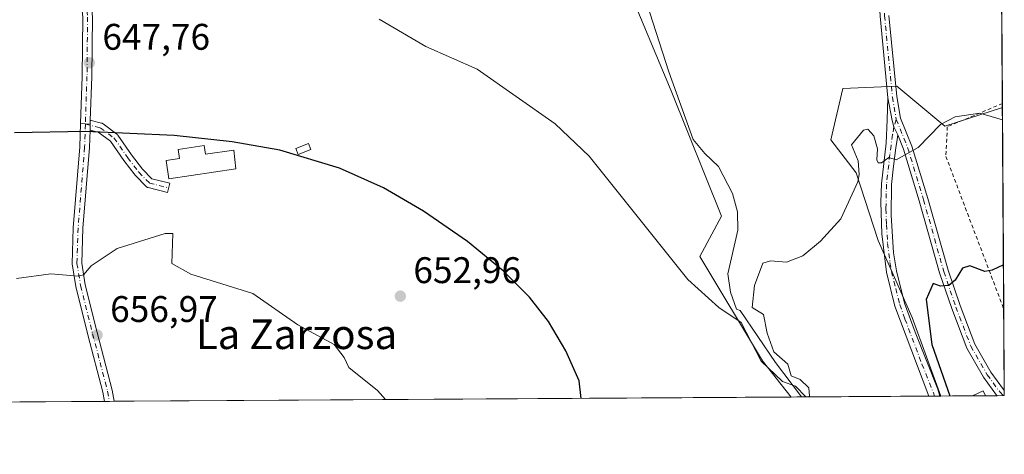
# Model space of a CAD drawing. Units: metres. Extents: x 543044 to 546129, y 4719313 to 4721646.
# Drawn here: x 545858 to 546125, y 4719317 to 4719435 of the extents above; entities that cross this region are included whole.
import ezdxf
from ezdxf.enums import TextEntityAlignment as Align

# ---------------------------------------------------------------- set-up
doc = ezdxf.new("R2010")
doc.units = ezdxf.units.M
doc.header["$MEASUREMENT"] = 0
doc.linetypes.add('DGN Style 2', pattern=[1.6480167562047852, 0.988810053722871, -0.6592067024819142])
doc.linetypes.add('DGN Style 4', pattern=[2.6384748266838614, 1.318413404963828, -0.6592067024819142, 0.001648016756204785, -0.6592067024819142])
for name, color, linetype, lineweight in [('Alambrada', 7, 'DGN Style 2', 0), ('Camino Cxs', 7, 'Continuous', 0), ('Camino eje', 30, 'DGN Style 4', 13), ('Comarca CxS', 21, 'Continuous', 0), ('Comunidad Autónoma CxS', 142, 'Continuous', 0), ('Corriente natural lineal', 142, 'Continuous', 13), ('Cultivos herbáceos CxS', 92, 'Continuous', 0), ('Curva de nivel maestra', 30, 'Continuous', 30), ('Curva de nivel normal', 30, 'Continuous', 0), ('Edificación Cxs', 1, 'Continuous', 13), ('Edificación ligera Cxs', 1, 'Continuous', 0), ('Municipio CxS', 4, 'Continuous', 0), ('Pista no pavimentada Cxs', 111, 'Continuous', 0), ('Pista no pavimentada eje', 91, 'DGN Style 4', 0), ('Provincia CxS', 1, 'Continuous', 0), ('Punto de cota en terreno', 7, 'Continuous', 0), ('Roquedo CxS', 135, 'Continuous', 0), ('Rótulo de punto de cota en terreno', 7, 'Continuous', 0), ('Texto cartográfico', 7, 'Continuous', 0)]:
    doc.layers.add(name, color=color, linetype=linetype, lineweight=lineweight)
doc.styles.add('Style-Arial', font='txt')

# ---------------------------------------------------------------- blocks, each defined once
blk = doc.blocks.new('*U7')
at = {"layer": 'Cultivos herbáceos CxS', "color": 92, "linetype": 'Continuous', "lineweight": 0}
blk.add_polyline3d([(545839.1404999997, 4719638.339500001, 628.6055999999953), (545859.9848999997, 4719637.8049, 628.3512999999948), (545910.7147000004, 4719633.106699999, 627.521900000007), (545919.0362999998, 4719632.3069, 627.1497999999992), (545922.6801000005, 4719633.309699999, 626.9177000000054), (545915.6681000004, 4719588.675899999, 630.1282999999967), (545917.0642999997, 4719571.917300001, 631.5384000000049), (545917.5806999998, 4719565.721899999, 631.7798999999941), (545933.5229000002, 4719538.942299999, 633.1334000000061), (545940.2210999997, 4719532.403700001, 633.2275999999983), (545948.9867000004, 4719523.847100001, 633.624800000005), (545960.3026999999, 4719512.801100001, 634.7085999999981), (545961.7099000001, 4719511.7741, 634.8111999999965), (545983.8919000002, 4719495.5855, 636.9658000000054), (545988.1212999999, 4719486.051700001, 636.7694000000047), (545999.5181, 4719468.6237, 637.8880999999965), (546009.5756999999, 4719461.986099999, 638.4609999999957), (546022.3450999996, 4719445.365300001, 640.0239000000003), (546034.8043000001, 4719415.526699999, 641.8215000000055), (546048.3664999995, 4719381.598300001, 643.7945000000036), (546042.5484999996, 4719370.656500001, 644.2440999999963), (546059.4634999996, 4719342.464299999, 646.0041999999958), (546067.2362000002, 4719332.6633, 646.3347999999969), (545785.5899, 4719330.874600001, 655.502800000002)], dxfattribs=at)
blk.add_polyline3d([(546095.8426999999, 4719416.8015, 643.3399999999965), (546108.8608999997, 4719405.960300001, 644.8372999999992), (546124.4517000001, 4719410.990300001, 644.6201000000001), (546124.9699999997, 4719333.029999999, 653.3190999999933), (546107.7412999999, 4719332.920600001, 649.4015999999974), (546100.0087000001, 4719354.141899999, 648.4167000000016), (546090.8240999999, 4719374.990300001, 646.3264000000054), (546084.8509000001, 4719393.338300001, 644.8107000000019), (546077.9952999996, 4719402.2827, 643.4231), (546081.2178999997, 4719416.129699999, 642.5890999999974)], close=True, dxfattribs=at)
blk = doc.blocks.new('5PATER')
at = {"layer": 'Roquedo CxS', "linetype": 'Continuous', "lineweight": 0}
h = blk.add_hatch(color=51, dxfattribs=at)
edge = h.paths.add_edge_path()
edge.add_ellipse((0, 0), major_axis=(-0.1095731443231308, -0.1110710700762829), ratio=0.9994222409660322, start_angle=0, end_angle=360)

msp = doc.modelspace()

# ---------------------------------------------------------------- linework, layer by layer
at = {"layer": 'Alambrada', "color": 7, "linetype": 'DGN Style 2', "lineweight": 0}
msp.add_polyline3d([(546124.4444000004, 4719412.084899999, 644.6276000000071), (546109.5401, 4719405.780099999, 645.2209000000003), (546109.1501000002, 4719397.780099999, 645.9982000000019), (546124.8139000004, 4719356.505700001, 652.5816999999952)], dxfattribs=at)
at = {"layer": 'Camino Cxs', "color": 7, "linetype": 'Continuous', "lineweight": 0, "extrusion": (-0.001518599888992827, 0.08190574996219184, 0.9966389225680021), "elevation": 386359.3504162121, "flags": 128}
msp.add_lwpolyline([(-633486.4089683751, -4692601.103654861), (-633487.3819998446, -4692594.860965881), (-633487.8598727213, -4692593.160907698), (-633488.8590676517, -4692590.975459618)], dxfattribs=at)
at = {"layer": 'Camino Cxs', "color": 7, "linetype": 'Continuous', "lineweight": 0, "extrusion": (-0.9582652960778433, 0.06111213792199633, 0.2792721413450441), "elevation": -234500.917665142, "flags": 128}
msp.add_lwpolyline([(-4744580.638865729, 68880.06598688023), (-4744580.296933336, 68880.10316617011), (-4744578.971014494, 68880.24771758272)], dxfattribs=at)
at = {"layer": 'Camino Cxs', "color": 7, "linetype": 'Continuous', "lineweight": 0, "extrusion": (0.003462154410738241, 0.1038972940731475, 0.9945820055536467), "elevation": 492869.8505423063, "flags": 128}
msp.add_lwpolyline([(-388397.7935876488, -4709247.932418361), (-388397.7935876488, -4709246.972387233)], dxfattribs=at)
at = {"layer": 'Camino Cxs', "color": 7, "linetype": 'Continuous', "lineweight": 0, "extrusion": (-0.1864150603962713, -0.001198300965671085, 0.9824703503578366), "elevation": -106819.5207746692, "flags": 128}
msp.add_lwpolyline([(-4715725.039067443, 566448.560902594), (-4715725.039067443, 566445.5681804788)], dxfattribs=at)
at = {"layer": 'Camino Cxs', "color": 7, "linetype": 'Continuous', "lineweight": 0}
for points in [[(546096.1146999998, 4719403.602499999, 644.5268000000069), (546095.9521000005, 4719402.352700001, 644.6300999999949), (546095.6300999997, 4719400.100099999, 644.8286999999982), (546094.9600999998, 4719395.140100001, 645.2465999999986), (546094.4600999998, 4719390.170100001, 645.6563000000025), (546094.3000999996, 4719381.840100001, 646.3488999999972), (546094.9901000002, 4719371.700099999, 647.1880999999995), (546095.7901, 4719366.780099999, 647.5023999999976), (546097.9801000003, 4719358.0801, 648.1558999999979), (546100.7901, 4719350.220100001, 648.974000000002), (546106.9600999998, 4719334.7501, 649.8543999999965), (546107.5003000004, 4719332.919299999, 649.7122999999992), (546104.5601000004, 4719332.9001, 649.1543999999994), (546095.3501000004, 4719357.280099999, 647.869200000001), (546093.0500999996, 4719366.470100001, 647.3508000000002), (546091.7701000003, 4719376.790100001, 646.4660000000003), (546091.5201000003, 4719385.350099999, 645.8401000000014), (546091.7200999996, 4719390.340100001, 645.5160999999935), (546093.0100999996, 4719401.370100001, 644.6992000000029), (546093.2799000005, 4719407.670700001, 644.1873999999953), (546093.4779000003, 4719413.649499999, 643.6971000000049), (546094.5661000004, 4719407.446900001, 644.2084999999934), (546095.0752999998, 4719405.761700001, 644.3476999999984)], [(545877.4160000002, 4719404.857100001, 650.0665000000008), (545877.4600999998, 4719406.1829, 649.9277000000002), (545877.4715999998, 4719406.524800001, 649.8920000000071), (545877.5033, 4719407.4791, 649.7921999999963), (545877.6858999999, 4719407.463099999, 649.7945999999939), (545877.7609000001, 4719407.447699999, 649.7964999999967), (545880.4971000003, 4719406.796900001, 649.8723000000027), (545880.6646999996, 4719406.744700001, 649.8779000000068), (545880.8236999996, 4719406.670499999, 649.8856999999989), (545880.9715, 4719406.5757, 649.895399999994), (545884.6836999999, 4719403.8179, 650.1465000000027), (545884.8426999999, 4719403.678300001, 650.1600999999937), (545884.9769000001, 4719403.514900001, 650.1766000000061), (545888.6705, 4719398.185500001, 650.6420999999973), (545891.6259000005, 4719394.348900001, 650.9421000000002), (545894.1793000001, 4719391.7481, 651.3016000000061), (545899.0756999999, 4719390.511499999, 651.7658999999985), (545898.4391000001, 4719387.990700001, 651.4257999999973), (545893.1891000001, 4719389.316500001, 651.4091000000044), (545893.0201000003, 4719389.3717, 651.4023000000016), (545892.8602999998, 4719389.449300001, 651.3929999999964), (545892.7125000004, 4719389.5483, 651.3810999999987), (545892.5795, 4719389.666099999, 651.3665999999939), (545889.7159000002, 4719392.582900001, 651.1349999999948), (545889.6476999996, 4719392.658100001, 651.1300000000047), (545889.6136999996, 4719392.7005, 651.1270999999979), (545886.5909000002, 4719396.6249, 650.8231999999989), (545886.5522999996, 4719396.6777, 650.8190000000031), (545882.9617, 4719401.858300001, 650.3582000000024), (545879.6355, 4719404.329299999, 650.1211000000039)]]:
    msp.add_polyline3d(points, close=True, dxfattribs=at)
for points in [[(546104.5601000004, 4719332.9003, 649.1543999999994), (546095.3501000004, 4719357.280099999, 647.869200000001), (546093.0500999996, 4719366.470100001, 647.3508000000002), (546091.7701000003, 4719376.790100001, 646.4660000000003), (546091.5201000003, 4719385.350099999, 645.8401000000014), (546091.7200999996, 4719390.340100001, 645.5160999999935), (546093.0100999996, 4719401.370100001, 644.6992000000029), (546093.2799000005, 4719407.670700001, 644.1873999999953), (546093.4779000003, 4719413.649499999, 643.6971000000049)], [(545877.5033, 4719407.4791, 649.7921999999963), (545877.6858999999, 4719407.463099999, 649.7945999999939), (545877.7609000001, 4719407.447699999, 649.7964999999967), (545880.4971000003, 4719406.796900001, 649.8723000000027), (545880.6646999996, 4719406.744700001, 649.8779000000068), (545880.8236999996, 4719406.670499999, 649.8856999999989), (545880.9715, 4719406.5757, 649.895399999994), (545884.6836999999, 4719403.8179, 650.1465000000027), (545884.8426999999, 4719403.678300001, 650.1600999999937), (545884.9769000001, 4719403.514900001, 650.1766000000061), (545888.6705, 4719398.185500001, 650.6420999999973), (545891.6259000005, 4719394.348900001, 650.9421000000002), (545894.1793000001, 4719391.7481, 651.3016000000061), (545899.0756999999, 4719390.511499999, 651.7658999999985), (545898.4391000001, 4719387.990700001, 651.4257999999973), (545893.1891000001, 4719389.316500001, 651.4091000000044), (545893.0201000003, 4719389.3717, 651.4023000000016), (545892.8602999998, 4719389.449300001, 651.3929999999964), (545892.7125000004, 4719389.5483, 651.3810999999987), (545892.5795, 4719389.666099999, 651.3665999999939), (545889.7159000002, 4719392.582900001, 651.1349999999948), (545889.6476999996, 4719392.658100001, 651.1300000000047), (545889.6136999996, 4719392.7005, 651.1270999999979), (545886.5909000002, 4719396.6249, 650.8231999999989), (545886.5522999996, 4719396.6777, 650.8190000000031), (545882.9617, 4719401.858300001, 650.3582000000024), (545879.6355, 4719404.329299999, 650.1211000000039), (545877.4160000002, 4719404.857100001, 650.0665000000008)], [(546096.1146999998, 4719403.602499999, 644.5268000000069), (546095.9521000005, 4719402.352700001, 644.6300999999949), (546095.6300999997, 4719400.100099999, 644.8286999999982), (546094.9600999998, 4719395.140100001, 645.2465999999986), (546094.4600999998, 4719390.170100001, 645.6563000000025), (546094.3000999996, 4719381.840100001, 646.3488999999972), (546094.9901000002, 4719371.700099999, 647.1880999999995), (546095.7901, 4719366.780099999, 647.5023999999976), (546097.9801000003, 4719358.0801, 648.1558999999979), (546100.7901, 4719350.220100001, 648.974000000002), (546106.9600999998, 4719334.7501, 649.8543999999965), (546107.5003000004, 4719332.919199999, 649.7122999999992)]]:
    msp.add_polyline3d(points, dxfattribs=at)
at = {"layer": 'Camino eje', "color": 30, "linetype": 'DGN Style 4', "lineweight": 13}
for points in [[(545876.1683999998, 4719406.49, 649.8337000000029), (545875.9600999998, 4719400.255100001, 650.5290999999997), (545874.2001, 4719378.415100001, 653.2758000000031), (545873.8750999998, 4719368.815099999, 654.665399999998), (545874.8651000002, 4719362.800100001, 655.4395999999979), (545878.1201, 4719349.780099999, 657.0130000000064), (545880.1451000003, 4719342.020099999, 657.8984999999957), (545882.1851000004, 4719334.220100001, 658.6506999999983), (545882.6749, 4719331.4912, 658.914499999999)], [(545876.1683999998, 4719406.49, 649.8337000000029), (545880.1962000001, 4719405.532000001, 649.9988000000012), (545883.9084000001, 4719402.774300001, 650.2590999999958), (545887.6206999999, 4719397.418099999, 650.7173000000039), (545890.6435000002, 4719393.4937, 651.0334000000003), (545893.5071999999, 4719390.576900001, 651.3233000000037), (545898.7573999995, 4719389.2511, 651.5800000000017)], [(546095.7263000002, 4719407.7783, 644.1861000000063), (546095.0752999998, 4719405.761700001, 644.3476999999984), (546094.7219000002, 4719403.6623, 644.5191000000051), (546094.3201000001, 4719400.735099999, 644.7605999999942), (546093.9851000002, 4719398.255100001, 644.9608000000007), (546093.3400999998, 4719392.7401, 645.3798999999999), (546093.0900999998, 4719390.255100001, 645.5598999999929), (546092.9901000002, 4719387.7601, 645.7433000000019), (546092.9101, 4719383.595100001, 646.0540000000037), (546093.0351, 4719379.315099999, 646.3984000000055), (546093.3800999997, 4719374.245100001, 646.8390999999974), (546094.0201000003, 4719369.085100001, 647.2583000000013), (546094.4200999998, 4719366.6251, 647.4257999999973), (546095.5701000001, 4719362.030099999, 647.6998000000021), (546096.6651, 4719357.6801, 647.9452000000019), (546098.0701000001, 4719353.7501, 648.3261999999959), (546102.6750999996, 4719341.5601, 648.9459999999963), (546105.7600999996, 4719333.825099999, 649.4746000000014), (546106.0302999998, 4719332.909700001, 649.4328999999998)]]:
    msp.add_polyline3d(points, dxfattribs=at)
at = {"layer": 'Comarca CxS', "color": 21, "linetype": 'Continuous', "lineweight": 0, "flags": 128}
msp.add_lwpolyline([(546112.2136000011, 4721251.661599999), (546119.5889486936, 4720142.370940393), (546120.6340000005, 4719985.182000001), (546121.6022000005, 4719839.562299999), (546121.6775000012, 4719828.239800001), (546124.9700003479, 4719333.029982767), (545240.9729003427, 4719327.415919747), (543625.9443614648, 4719317.159159778)], dxfattribs=at)
at = {"layer": 'Comunidad Autónoma CxS', "color": 142, "linetype": 'Continuous', "lineweight": 0, "flags": 128}
msp.add_lwpolyline([(546112.2136000011, 4721251.661599999), (546119.5889486936, 4720142.370940393), (546120.6340000005, 4719985.182000001), (546121.6022000005, 4719839.562299999), (546121.6775000012, 4719828.239800001), (546124.9700003479, 4719333.029982767), (545240.9729003427, 4719327.415919747), (543625.9443614648, 4719317.159159778)], dxfattribs=at)
at = {"layer": 'Corriente natural lineal', "color": 142, "linetype": 'Continuous', "lineweight": 13}
msp.add_polyline3d([(546070.0891000004, 4719332.681399999, 646.299199999994), (546062.9901000002, 4719341.970100001, 646.3218000000053), (546053.4301000005, 4719356.100099999, 645.1089000000065), (546052.4700999996, 4719356.420100001, 645.0767999999953), (546050.8701, 4719361.0601, 644.8806000000042), (546050.0800999999, 4719366.030099999, 644.6095999999961), (546052.8300999999, 4719377.780099999, 643.8856999999989), (546052.7301000003, 4719382.7601, 643.7611999999936), (546051.4200999998, 4719387.720100001, 643.3460999999952), (546047.5500999996, 4719395.0601, 642.8942999999999), (546043.9200999998, 4719398.590100001, 642.8111999999965), (546040.7200999996, 4719402.360099999, 642.6377999999969), (546034.1101000002, 4719420.6501, 641.351999999999), (546027.2701000003, 4719442.020099999, 640.0436999999947)], dxfattribs=at)
at = {"layer": 'Cultivos herbáceos CxS', "color": 92, "linetype": 'Continuous', "lineweight": 0, "extrusion": (-0.0002388718328094047, 0.03592855777128362, 0.9993543323950336), "elevation": 170075.3381307545, "flags": 128}
msp.add_lwpolyline([(-577488.7997075606, -4712747.418114655), (-577488.7997075607, -4712609.024301628)], dxfattribs=at)
at = {"layer": 'Cultivos herbáceos CxS', "color": 92, "linetype": 'Continuous', "lineweight": 0, "extrusion": (-0.0004970680084921473, 0.07452615838870238, 0.9972189351587831), "elevation": 352090.9373405892, "flags": 128}
msp.add_lwpolyline([(-577588.7166438749, -4702502.099585433), (-577588.716643875, -4702501.002008658)], dxfattribs=at)
at = {"layer": 'Cultivos herbáceos CxS', "color": 92, "linetype": 'Continuous', "lineweight": 0, "extrusion": (-0.0009006962776799772, 0.1354514943004338, 0.9907835694227044), "elevation": 639398.0575968286, "flags": 128}
msp.add_lwpolyline([(-577493.8106981973, -4672126.223700597), (-577493.8106981973, -4672071.231060185)], dxfattribs=at)
at = {"layer": 'Cultivos herbáceos CxS', "color": 92, "linetype": 'Continuous', "lineweight": 0, "extrusion": (-0.000368289647690518, 0.05541137728544834, 0.9984635414626142), "elevation": 261955.9789893991, "flags": 128}
msp.add_lwpolyline([(-577479.0855291735, -4708341.05990652), (-577479.0855291736, -4708318.983700496)], dxfattribs=at)
at = {"layer": 'Cultivos herbáceos CxS', "color": 92, "linetype": 'Continuous', "lineweight": 0, "extrusion": (-0.0001233396713182084, 0.01861650106563194, 0.9998266903195768), "elevation": 88443.31538124412, "flags": 128}
msp.add_lwpolyline([(-577379.2362805107, -4714783.311977644), (-577379.2362805107, -4714781.877797617)], dxfattribs=at)
at = {"layer": 'Cultivos herbáceos CxS', "color": 92, "linetype": 'Continuous', "lineweight": 0, "extrusion": (0.06760400095601499, 0.0004293041352696194, 0.9977121402251747), "elevation": 39587.21506279096, "flags": 128}
msp.add_lwpolyline([(4715769.90191253, -574663.1323736785), (4715769.90191253, -574479.4723908373)], dxfattribs=at)
at = {"layer": 'Cultivos herbáceos CxS', "color": 92, "linetype": 'Continuous', "lineweight": 0, "extrusion": (0.01247705700850909, 7.915970497112681e-05, 0.9999221553611799), "elevation": 7833.177504134766, "flags": 128}
msp.add_lwpolyline([(546019.5182699308, 4719332.076114258), (546016.6651478214, 4719332.058014259)], dxfattribs=at)
at = {"layer": 'Cultivos herbáceos CxS', "color": 92, "linetype": 'Continuous', "lineweight": 0, "extrusion": (-0.0759108165798978, -0.0004820538367700664, 0.9971144947047313), "elevation": -43083.16449926575, "flags": 128}
msp.add_lwpolyline([(-4715769.908566006, 574448.9933126859), (-4715769.908566006, 574414.4218615511)], dxfattribs=at)
at = {"layer": 'Cultivos herbáceos CxS', "color": 92, "linetype": 'Continuous', "lineweight": 0, "extrusion": (-0.1257819026924861, -0.0008042650035078219, 0.9920575921350848), "elevation": -71841.89534593993, "flags": 128}
msp.add_lwpolyline([(-4715744.640184749, 571774.9214367461), (-4715744.640184748, 571773.4395368411)], dxfattribs=at)
at = {"layer": 'Cultivos herbáceos CxS', "color": 92, "linetype": 'Continuous', "lineweight": 0, "extrusion": (-0.1261803436509364, -0.000806812487176491, 0.9920069908673741), "elevation": -72071.54162533165, "flags": 128}
msp.add_lwpolyline([(-4715744.641084305, 571747.494742079), (-4715744.641084305, 571746.0127665829)], dxfattribs=at)
at = {"layer": 'Cultivos herbáceos CxS', "color": 92, "linetype": 'Continuous', "lineweight": 0, "extrusion": (-0.3978087361108055, -0.002310922123058346, 0.917465459356844), "elevation": -227556.6377534362, "flags": 128}
msp.add_lwpolyline([(-4716080.936673541, 526436.9636565552), (-4716080.936673541, 526436.7009719348)], dxfattribs=at)
at = {"layer": 'Cultivos herbáceos CxS', "color": 92, "linetype": 'Continuous', "lineweight": 0, "extrusion": (-0.3566060004353239, -0.002269880223738891, 0.9342521116365173), "elevation": -204850.9131745695, "flags": 128}
msp.add_lwpolyline([(-4715761.286202396, 538496.8666329486), (-4715761.286202395, 538487.6008520612)], dxfattribs=at)
at = {"layer": 'Cultivos herbáceos CxS', "color": 92, "linetype": 'Continuous', "lineweight": 0, "extrusion": (-0.1206259496575946, -0.0007671021510290719, 0.9926977343700819), "elevation": -68848.08000428203, "flags": 128}
msp.add_lwpolyline([(-4715764.677648531, 571991.8987668199), (-4715764.67764853, 571988.3979325276)], dxfattribs=at)
at = {"layer": 'Cultivos herbáceos CxS', "color": 92, "linetype": 'Continuous', "lineweight": 0, "extrusion": (-0.03317450130913439, -0.0002099519100761765, 0.9994495526954253), "elevation": -18455.31882822018, "flags": 128}
msp.add_lwpolyline([(-4715782.32280068, 575683.4296005525), (-4715782.322800681, 575680.2675967497)], dxfattribs=at)
at = {"layer": 'Cultivos herbáceos CxS', "color": 92, "linetype": 'Continuous', "lineweight": 0, "extrusion": (-0.04436708141070505, -0.0002818887481778564, 0.999015256452988), "elevation": -24907.62221338418, "flags": 128}
msp.add_lwpolyline([(-4715768.012940089, 575559.2361328222), (-4715768.01294009, 575557.6291179211)], dxfattribs=at)
at = {"layer": 'Cultivos herbáceos CxS', "color": 92, "linetype": 'Continuous', "lineweight": 0, "extrusion": (-0.04459933467344791, -0.0002825297224822008, 0.9990049146644083), "elevation": -25037.49317007955, "flags": 128}
msp.add_lwpolyline([(-4715778.793130771, 575465.599255223), (-4715778.79313077, 575465.2674183662)], dxfattribs=at)
at = {"layer": 'Cultivos herbáceos CxS', "color": 92, "linetype": 'Continuous', "lineweight": 0, "extrusion": (-0.03575169557299378, -0.0002270702727021607, 0.9993606779850542), "elevation": -19929.29628426968, "flags": 128}
msp.add_lwpolyline([(-4715769.30429292, 575499.1037470703), (-4715769.30429292, 575403.2808539695)], dxfattribs=at)
at = {"layer": 'Cultivos herbáceos CxS', "color": 92, "linetype": 'Continuous', "lineweight": 0, "extrusion": (0.1171930793575807, 0.0007427917876914028, 0.9931088713786862), "elevation": 68133.38492988946, "flags": 128}
msp.add_lwpolyline([(4715776.86246857, -571738.1199754083), (4715776.862468571, -571736.785452419)], dxfattribs=at)
at = {"layer": 'Cultivos herbáceos CxS', "color": 92, "linetype": 'Continuous', "lineweight": 0, "extrusion": (0.01591945224597985, 0.0001021093844369776, 0.999873272276973), "elevation": 9830.730023785196, "flags": 128}
msp.add_lwpolyline([(4715733.12649234, -576059.0386661348), (4715733.12649234, -576057.713270911)], dxfattribs=at)
at = {"layer": 'Cultivos herbáceos CxS', "color": 92, "linetype": 'Continuous', "lineweight": 0}
for points in [[(546123.5248999996, 4719550.386299999, 639.5659000000014), (546124.4517000001, 4719410.990300001, 644.6201000000001), (546108.8608999997, 4719405.960300001, 644.8372999999992), (546095.8426999999, 4719416.8015, 643.3399999999965), (546081.2178999997, 4719416.129699999, 642.5890999999974), (546077.9952999996, 4719402.2827, 643.4231), (546084.8509000001, 4719393.338300001, 644.8107000000019), (546090.8240999999, 4719374.990300001, 646.3264000000054), (546100.0087000001, 4719354.141899999, 648.4167000000016), (546107.7412999999, 4719332.920600001, 649.4015999999974), (546067.2362000002, 4719332.6633, 646.3347999999969), (546059.4634999996, 4719342.464299999, 646.0041999999958), (546042.5484999996, 4719370.656500001, 644.2440999999963), (546048.3664999995, 4719381.598300001, 643.7945000000036), (546034.8043000001, 4719415.526699999, 641.8215000000055), (546022.3450999996, 4719445.365300001, 640.0239000000003)], [(545983.8919000002, 4719495.5855, 636.9658000000054), (545988.1212999999, 4719486.051700001, 636.7694000000047), (545999.5181, 4719468.6237, 637.8880999999965), (546009.5756999999, 4719461.986099999, 638.4609999999957), (546022.3450999996, 4719445.365300001, 640.0239000000003), (546034.8043000001, 4719415.526699999, 641.8215000000055), (546048.3664999995, 4719381.598300001, 643.7945000000036), (546042.5484999996, 4719370.656500001, 644.2440999999963), (546059.4634999996, 4719342.464299999, 646.0041999999958), (546067.2361000003, 4719332.6634, 646.3347999999969)], [(545983.8919000002, 4719495.5855, 636.9658000000054), (545988.1212999999, 4719486.051700001, 636.7694000000047), (545999.5181, 4719468.6237, 637.8880999999965), (546009.5756999999, 4719461.986099999, 638.4609999999957), (546022.3450999996, 4719445.365300001, 640.0239000000003), (546034.8043000001, 4719415.526699999, 641.8215000000055), (546048.3664999995, 4719381.598300001, 643.7945000000036), (546042.5484999996, 4719370.656500001, 644.2440999999963), (546059.4634999996, 4719342.464299999, 646.0041999999958), (546067.2361000003, 4719332.6634, 646.3347999999969)], [(546124.4517000001, 4719410.990300001, 644.6201000000001), (546108.8608999997, 4719405.960300001, 644.8372999999992), (546095.8426999999, 4719416.8015, 643.3399999999965), (546081.2178999997, 4719416.129699999, 642.5890999999974), (546077.9952999996, 4719402.2827, 643.4231), (546084.8509000001, 4719393.338300001, 644.8107000000019), (546090.8240999999, 4719374.990300001, 646.3264000000054), (546100.0087000001, 4719354.141899999, 648.4167000000016), (546107.7412, 4719332.920700001, 649.4015000000073)], [(546124.4517000001, 4719410.990300001, 644.6201000000001), (546108.8608999997, 4719405.960300001, 644.8372999999992), (546095.8426999999, 4719416.8015, 643.3399999999965), (546081.2178999997, 4719416.129699999, 642.5890999999974), (546077.9952999996, 4719402.2827, 643.4231), (546084.8509000001, 4719393.338300001, 644.8107000000019), (546090.8240999999, 4719374.990300001, 646.3264000000054), (546100.0087000001, 4719354.141899999, 648.4167000000016), (546107.7412, 4719332.920700001, 649.4015000000073)]]:
    msp.add_polyline3d(points, dxfattribs=at)
at = {"layer": 'Curva de nivel maestra', "color": 30, "linetype": 'Continuous', "lineweight": 30, "flags": 128}
for points, elevation in [([(546010.3740999997, 4719332.302400001), (546009.8499999996, 4719337.040100001), (546006.2300000004, 4719345.190099999), (546001.54, 4719353.110099999), (545996.3799999999, 4719359.6501), (545989.29, 4719366.790100001), (545979.6500000004, 4719374.780099999), (545967.75, 4719383.0001), (545956.8499999996, 4719389.2401), (545944.9500000002, 4719394.600099999), (545928.7699999996, 4719399.4801), (545915.9199999999, 4719401.7601), (545900.2100000001, 4719403.420100001), (545876.1900000004, 4719404.540100001), (545856.9900000002, 4719404.110099999)], 650.0000000000001), ([(546124.7344000004, 4719368.460000001), (546121.6699999999, 4719366.9801), (546119.6699999999, 4719366.640100001), (546115.6699999999, 4719368.120100001), (546113.6699999999, 4719367.5701), (546111.6699999999, 4719364.2601), (546109.9400000004, 4719362.870100001), (546107.6699999999, 4719362.6601), (546105.6799999997, 4719363.360099999), (546103.8499999996, 4719359.040100001), (546105.3200000003, 4719346.870100001), (546110.2445, 4719332.936699999)], 650)]:
    msp.add_lwpolyline(points, dxfattribs=dict(at, elevation=elevation))
at = {"layer": 'Curva de nivel normal', "color": 30, "linetype": 'Continuous', "lineweight": 0, "flags": 128}
for points, elevation in [([(545955.6900000004, 4719434.9301), (545968.3700000001, 4719427.540100001), (545982.2199999997, 4719421.390100001), (546003.4000000004, 4719406.590100001), (546012.6100000005, 4719397.800100001), (546039.25, 4719364.440099999), (546047.6799999997, 4719356.870100001), (546053.6799999997, 4719352.870100001), (546059.1399999997, 4719342.3301), (546064.9500000002, 4719336.870100001), (546068.4299999997, 4719335.620100001), (546071.2401000002, 4719332.688999999)], 645), ([(546072.0714999996, 4719332.6941), (546072.2199999997, 4719332.870100001), (546072, 4719335.190099999), (546069.6799999997, 4719337.4101), (546067.2400000002, 4719338.4301), (546066.3399999999, 4719341.530099999), (546062.5899999999, 4719344.870100001), (546060.7199999997, 4719349.9101), (546059.7599999999, 4719354.950099999), (546056.7300000004, 4719356.870100001), (546057.29, 4719362.870100001), (546059.5899999999, 4719368.870100001), (546061.6799999997, 4719369.540100001), (546065.9800000004, 4719369.170100001), (546070.4000000004, 4719370.870100001), (546075.2199999997, 4719374.870100001), (546080.75, 4719380.870100001), (546085.29, 4719390.870100001), (546085.6799999997, 4719392.870100001), (546085.3899999997, 4719396.5801), (546083.6100000005, 4719400.870100001), (546086.8700000001, 4719404.870100001), (546087.9800000004, 4719405.170100001), (546089.6799999997, 4719403.300100001), (546090.6600000003, 4719399.850099999), (546090.4199999999, 4719396.870100001), (546090.8499999996, 4719396.040100001), (546091.6799999997, 4719396.0601), (546093.6799999997, 4719397.450099999), (546095.6799999997, 4719396.870100001), (546101.6799999997, 4719400.200099999), (546107.6699999999, 4719406.380100001), (546111.6699999999, 4719408.520099999), (546118.3099999996, 4719409.5001), (546124.4737999998, 4719407.664999999)], 645), ([(545957.4106999999, 4719331.9659), (545955.2699999996, 4719334.450099999), (545947.4800000004, 4719340.6601), (545946.2100000001, 4719343.390100001), (545943.4800000004, 4719346.870100001), (545933.6900000004, 4719352.210100001), (545921.5199999996, 4719360.700099999), (545904.7100000001, 4719365.890100001), (545899.5800000001, 4719368.7601), (545899.7999999998, 4719376.870100001), (545897.7300000004, 4719376.9101), (545884.7699999996, 4719372.870100001), (545877.6900000004, 4719368.1801), (545875.7000000002, 4719365.710100001), (545874.2000000002, 4719365.370100001), (545866.8499999996, 4719366.020099999), (545857.5300000003, 4719364.700099999)], 655)]:
    msp.add_lwpolyline(points, dxfattribs=dict(at, elevation=elevation))
at = {"layer": 'Edificación Cxs', "color": 1, "linetype": 'Continuous', "lineweight": 13, "elevation": 653.3816999999982, "flags": 128}
msp.add_lwpolyline([(545908.3201000001, 4719400.720100001), (545908.6801000005, 4719398.350099999), (545916.3300999999, 4719399.5001), (545916.9101, 4719394.450099999), (545898.7600999996, 4719391.720100001), (545898.0201000003, 4719396.630100001), (545901.6601, 4719397.1801), (545901.2901, 4719399.6601)], close=True, dxfattribs=at)
at = {"layer": 'Edificación Cxs', "color": 1, "linetype": 'Continuous', "lineweight": 13, "extrusion": (0.07071495606191504, 0.196100578466368, 0.9780306529523077), "elevation": 964722.7423262324, "flags": 128}
msp.add_lwpolyline([(1087174.787405358, -4523019.820318288), (1087172.573021886, -4523022.108994382), (1087171.525761634, -4523021.046925869)], dxfattribs=at)
at = {"layer": 'Edificación Cxs', "color": 1, "linetype": 'Continuous', "lineweight": 13, "extrusion": (0.07337717518721762, 0.0004666308458696376, 0.9973041524114888), "elevation": 42927.50012342793, "flags": 128}
msp.add_lwpolyline([(4715764.677648531, -574518.948075969), (4715764.67764853, -574515.4634115746)], dxfattribs=at)
at = {"layer": 'Edificación Cxs', "color": 1, "linetype": 'Continuous', "lineweight": 13}
msp.add_polyline3d([(545908.3201000001, 4719400.720100001, 652.4195999999939), (545908.6801000005, 4719398.350099999, 653.3816999999982), (545916.3300999999, 4719399.5001, 651.7936999999947), (545916.9101, 4719394.450099999, 652.2981), (545898.7600999996, 4719391.720100001, 651.8515999999945), (545898.0201000003, 4719396.630100001, 651.6860000000015), (545901.6601, 4719397.1801, 653.0296999999991), (545901.2901, 4719399.6601, 652.1129999999976), (545908.3201000001, 4719400.720100001, 652.4195999999939)], dxfattribs=at)
msp.add_3dface([(546119.8728999998, 4719332.9977, 654.5999000000012), (546116.3976999996, 4719332.9757, 654.5999000000012), (546119.2401000002, 4719334.3301, 654.5999000000012)], dxfattribs=at)
at = {"layer": 'Edificación ligera Cxs', "color": 1, "linetype": 'Continuous', "lineweight": 0}
msp.add_polyline3d([(545937.2500999998, 4719399.6601, 650.7114000000003), (545933.7401000002, 4719398.290100001, 650.999800000005), (545933.1101000002, 4719399.9101, 650.6782999999997), (545936.6201, 4719401.280099999, 650.5479999999952), (545937.2500999998, 4719399.6601, 650.7114000000003)], dxfattribs=at)
msp.add_3dface([(545937.2500999998, 4719399.6601, 650.999800000005), (545933.7401000002, 4719398.290100001, 650.999800000005), (545933.1101000002, 4719399.9101, 650.999800000005), (545936.6201, 4719401.280099999, 650.999800000005)], dxfattribs=at)
at = {"layer": 'Municipio CxS', "color": 4, "linetype": 'Continuous', "lineweight": 0, "flags": 128}
msp.add_lwpolyline([(545799.9319999992, 4720310.46), (545856.338000001, 4720281.022999999), (545889.5480000013, 4720263.491000001), (545908.941999999, 4720253.634), (545945.447, 4720234.437999999), (545969.6569999993, 4720221.640000001), (546004.8929999997, 4720202.829999999), (546026.4409999992, 4720191.439), (546061.9340000001, 4720173.263000002), (546083.1, 4720161.621), (546119.5889486936, 4720142.370940393), (546120.6340000005, 4719985.182000001), (546121.6022000005, 4719839.562299999), (546121.6775000012, 4719828.239800001), (546124.9700003479, 4719333.029982767), (545240.9729003427, 4719327.415919747), (543625.9443614648, 4719317.159159778)], dxfattribs=at)
at = {"layer": 'Pista no pavimentada Cxs', "color": 111, "linetype": 'Continuous', "lineweight": 0, "extrusion": (-0.001518599888992827, 0.08190574996219184, 0.9966389225680021), "elevation": 386359.3504162121, "flags": 128}
msp.add_lwpolyline([(-633486.4089683751, -4692601.103654861), (-633487.3819998446, -4692594.860965881), (-633487.8598727213, -4692593.160907698), (-633488.8590676517, -4692590.975459618)], dxfattribs=at)
at = {"layer": 'Pista no pavimentada Cxs', "color": 111, "linetype": 'Continuous', "lineweight": 0, "extrusion": (-0.05486318466689892, 0.003684856519773082, 0.9984870819397887), "elevation": -11909.33185537943, "flags": 128}
msp.add_lwpolyline([(-4745378.780254869, 228074.0947631297), (-4745378.780254868, 228076.7026621731)], dxfattribs=at)
msp.add_lwpolyline([(-4745378.780254869, 228074.0947631297), (-4745378.780254868, 228076.7026621731)], dxfattribs=at)
at = {"layer": 'Pista no pavimentada Cxs', "color": 111, "linetype": 'Continuous', "lineweight": 0, "extrusion": (-0.9582652960778433, 0.06111213792199633, 0.2792721413450441), "elevation": -234500.917665142, "flags": 128}
msp.add_lwpolyline([(-4744580.638865729, 68880.06598688023), (-4744580.296933336, 68880.10316617011), (-4744578.971014494, 68880.24771758272)], dxfattribs=at)
at = {"layer": 'Pista no pavimentada Cxs', "color": 111, "linetype": 'Continuous', "lineweight": 0, "extrusion": (0.003462154410738241, 0.1038972940731475, 0.9945820055536467), "elevation": 492869.8505423063, "flags": 128}
msp.add_lwpolyline([(-388397.7935876488, -4709247.932418361), (-388397.7935876488, -4709246.972387233)], dxfattribs=at)
at = {"layer": 'Pista no pavimentada Cxs', "color": 111, "linetype": 'Continuous', "lineweight": 0, "extrusion": (0.0001307280162918054, -0.01973167455850891, 0.9998053030111926), "elevation": -92395.47560141126, "flags": 128}
msp.add_lwpolyline([(577379.2362805106, 4714707.517489032), (577379.2362805106, 4714706.083278325)], dxfattribs=at)
at = {"layer": 'Pista no pavimentada Cxs', "color": 111, "linetype": 'Continuous', "lineweight": 0, "extrusion": (0.006298345840076974, 3.999672106142592e-05, 0.9999801644232456), "elevation": 4282.030115199786, "flags": 128}
msp.add_lwpolyline([(546110.0211260272, 4719332.862507683), (546108.0841876053, 4719332.850207684)], dxfattribs=at)
at = {"layer": 'Pista no pavimentada Cxs', "color": 111, "linetype": 'Continuous', "lineweight": 0, "extrusion": (0.06490450827679434, 0.0004162900171372255, 0.9978913926414884), "elevation": 38052.4334752151, "flags": 128}
msp.add_lwpolyline([(4715733.266176851, -574883.7754465286), (4715733.266176851, -574881.119291223)], dxfattribs=at)
at = {"layer": 'Pista no pavimentada Cxs', "color": 111, "linetype": 'Continuous', "lineweight": 0}
for points in [[(545914.1793000001, 4719590.5067, 630.1735999999946), (545911.3101000004, 4719577.390100001, 631.1186000000016), (545906.4700999996, 4719560.7501, 632.3739999999962), (545899.1501000002, 4719542.4301, 633.7287000000069), (545891.0301000001, 4719526.350099999, 635.386599999998), (545878.1101000002, 4719494.190099999, 639.3531999999977), (545874.8701, 4719484.4301, 640.0148000000045), (545873.3101000004, 4719474.350099999, 640.9688000000025), (545874.1901000004, 4719464.030099999, 642.2201999999961), (545876.5900999998, 4719450.030099999, 644.5504999999976), (545878.0701000001, 4719435.550100001, 646.0292999999947), (545877.9001000002, 4719419.390100001, 648.2688000000053), (545877.5033, 4719407.4791, 649.7921999999963)], [(545874.8733999999, 4719406.699300001, 649.7486000000063), (545875.3000999996, 4719419.440099999, 648.2333999999975), (545875.4501, 4719435.420100001, 646.3135000000038), (545874.0000999998, 4719449.670100001, 646.4544000000024), (545871.5900999998, 4719463.690099999, 642.8493000000017), (545870.6801000005, 4719474.4301, 641.0529999999999), (545872.3201000001, 4719485.040100001, 640.2011000000057), (545875.6501000002, 4719495.0801, 639.9165000000066), (545888.6501000002, 4719527.420100001, 635.3758999999991), (545889.3706999999, 4719528.8499, 635.1934000000037)], [(546093.4779000003, 4719413.649499999, 643.6971000000049), (546091.3547, 4719435.7315, 642.5099999999948), (546090.5062999995, 4719450.1545, 642.1891999999935), (546089.8835000005, 4719463.551300001, 641.9314000000013), (546089.5651000004, 4719478.041099999, 641.7841999999946), (546089.8382000001, 4719488.5284, 641.6601999999984)], [(545878.0701000001, 4719435.550100001, 646.0292999999947), (545877.9001000002, 4719419.390100001, 648.2688000000053), (545877.5033, 4719407.4791, 649.7921999999963), (545877.4715999998, 4719406.524800001, 649.8920000000071), (545874.8733999999, 4719406.699300001, 649.7486000000063), (545875.3000999996, 4719419.440099999, 648.2333999999975), (545875.4501, 4719435.420100001, 646.3135000000038)], [(546093.7478999998, 4719435.9169, 642.641300000003), (546095.8580999998, 4719413.972300001, 643.744000000006), (546096.8865, 4719408.1099, 644.1670000000013), (546099.9278999995, 4719400.558700001, 645.0161999999982), (546104.2597000003, 4719386.394300001, 647.0460000000021), (546109.7314999999, 4719366.965500001, 649.8911999999982), (546112.9819, 4719357.424699999, 651.1683000000048), (546116.9622999998, 4719346.950300001, 652.4008000000031), (546121.3265000005, 4719339.364900001, 653.2733000000007), (546124.7440999998, 4719334.704299999, 653.6233000000066), (546124.9605, 4719334.4639, 653.6296000000002), (546124.9699999997, 4719333.029999999, 653.6012999999948), (546123.0330999997, 4719333.017700001, 653.6135000000068), (546122.8797000004, 4719333.188100001, 653.6058000000048), (546119.3125, 4719338.0527, 653.152700000006), (546114.7867000002, 4719345.9191, 652.3845000000001), (546110.7235000003, 4719356.611300001, 651.1190999999963), (546107.4389000004, 4719366.252699999, 649.6126999999979), (546101.9567, 4719385.717900001, 646.8522999999988), (546097.6630999995, 4719399.758099999, 644.8981000000058), (546096.1146999998, 4719403.602499999, 644.5268000000069), (546095.0752999998, 4719405.761700001, 644.3476999999984), (546094.5661000004, 4719407.446900001, 644.2084999999934), (546093.4779000003, 4719413.649499999, 643.6971000000049), (546091.3547, 4719435.7315, 642.5099999999948)], [(546093.7478999998, 4719435.9169, 642.641300000003), (546095.8580999998, 4719413.972300001, 643.744000000006), (546096.8865, 4719408.1099, 644.1670000000013), (546099.9278999995, 4719400.558700001, 645.0161999999982), (546104.2597000003, 4719386.394300001, 647.0460000000021), (546109.7314999999, 4719366.965500001, 649.8911999999982), (546112.9819, 4719357.424699999, 651.1683000000048), (546116.9622999998, 4719346.950300001, 652.4008000000031), (546121.3265000005, 4719339.364900001, 653.2733000000007), (546124.7440999998, 4719334.704299999, 653.6233000000066), (546124.9605, 4719334.4639, 653.6296000000002)], [(545881.3496000003, 4719331.482799999, 659.0519999999962), (545880.9101, 4719333.940099999, 658.818499999994), (545876.8601000002, 4719349.460100001, 657.1181999999973), (545873.5900999998, 4719362.540100001, 655.4557999999961), (545872.5701000001, 4719368.7301, 654.5994000000064), (545872.9001000002, 4719378.4901, 653.254700000005), (545874.6601999998, 4719400.3301, 650.4731000000029), (545874.8733999999, 4719406.699300001, 649.7486000000063)], [(545877.4160000002, 4719404.857100001, 650.0665000000008), (545877.2600999996, 4719400.1801, 650.5850999999967), (545875.5000999998, 4719378.340100001, 653.2964000000065), (545875.1802000003, 4719368.9001, 654.7311000000045), (545876.1401000004, 4719363.0601, 655.4303000000073), (545879.3800999997, 4719350.100099999, 656.954700000002), (545883.4600999998, 4719334.5001, 658.5678999999947), (545884.0000999998, 4719331.4998, 658.8796000000002)], [(546123.0330999997, 4719333.017700001, 653.6135000000068), (546122.8797000004, 4719333.188100001, 653.6058000000048), (546119.3125, 4719338.0527, 653.152700000006), (546114.7867000002, 4719345.9191, 652.3845000000001), (546110.7235000003, 4719356.611300001, 651.1190999999963), (546107.4389000004, 4719366.252699999, 649.6126999999979), (546101.9567, 4719385.717900001, 646.8522999999988), (546097.6630999995, 4719399.758099999, 644.8981000000058), (546096.1146999998, 4719403.602499999, 644.5268000000069)]]:
    msp.add_polyline3d(points, dxfattribs=at)
msp.add_polyline3d([(545877.4715999998, 4719406.524800001, 649.8920000000071), (545877.4600999998, 4719406.1829, 649.9277000000002), (545877.4160000002, 4719404.857100001, 650.0665000000008), (545877.2600999996, 4719400.1801, 650.5850999999967), (545875.5000999998, 4719378.340100001, 653.2964000000065), (545875.1802000003, 4719368.9001, 654.7311000000045), (545876.1401000004, 4719363.0601, 655.4303000000073), (545879.3800999997, 4719350.100099999, 656.954700000002), (545883.4600999998, 4719334.5001, 658.5678999999947), (545884.0000999998, 4719331.5001, 658.8796000000002), (545881.3496000003, 4719331.482799999, 659.0519999999962), (545880.9101, 4719333.940099999, 658.818499999994), (545876.8601000002, 4719349.460100001, 657.1181999999973), (545873.5900999998, 4719362.540100001, 655.4557999999961), (545872.5701000001, 4719368.7301, 654.5994000000064), (545872.9001000002, 4719378.4901, 653.254700000005), (545874.6601999998, 4719400.3301, 650.4731000000029), (545874.8733999999, 4719406.699300001, 649.7486000000063)], close=True, dxfattribs=at)
at = {"layer": 'Pista no pavimentada eje', "color": 91, "linetype": 'DGN Style 4', "lineweight": 0}
for points in [[(546097.5519000003, 4719537.530300001, 640.454700000002), (546095.8945000004, 4719533.225500001, 640.7436000000016), (546095.1310999999, 4719530.505700001, 640.8730999999971), (546094.1785000004, 4719525.5843, 641.0801000000065), (546093.2260999996, 4719519.234300001, 641.132500000007), (546092.1941000001, 4719512.8049, 641.1852999999974), (546091.6385000004, 4719503.2005, 641.3800000000047), (546091.1623000001, 4719493.278700001, 641.5445000000036), (546090.7654999997, 4719478.038699999, 641.7626000000018), (546091.0828999998, 4719463.592300001, 641.9407999999967), (546091.7046999997, 4719450.217700001, 642.2260999999999), (546092.5513000004, 4719435.824300001, 642.5669000000053), (546094.6681000004, 4719413.810900001, 643.7194000000018), (546095.7263000002, 4719407.7783, 644.1861000000063)], [(545892.4549000004, 4719532.065500001, 634.795299999998), (545890.7950999998, 4719528.780099999, 635.1316999999982), (545889.8400999998, 4719526.8851, 635.4048999999941), (545883.3400999998, 4719510.715100001, 638.3706999999995), (545876.8800999997, 4719494.6351, 639.5954999999958), (545873.5950999996, 4719484.735099999, 640.1103000000003), (545871.9951, 4719474.390100001, 641.0209999999934), (545872.4501, 4719469.020099999, 641.6609000000026), (545872.8901000004, 4719463.860099999, 642.3686000000016), (545874.0950999996, 4719456.850099999, 643.4750000000058), (545875.2950999998, 4719449.850099999, 645.4951000000001), (545876.0201000003, 4719442.725099999, 645.3518999999942), (545876.7600999996, 4719435.485099999, 646.1244000000006), (545876.6750999996, 4719427.405099999, 647.2412999999942), (545876.6001000004, 4719419.415100001, 648.2259000000049), (545876.1683999998, 4719406.49, 649.8337000000029)], [(546095.7263000002, 4719407.7783, 644.1861000000063), (546098.7955, 4719400.158299999, 644.9600999999967), (546103.1083000004, 4719386.056100001, 646.9467000000004), (546108.5850999998, 4719366.609099999, 649.7418999999937), (546111.8526999997, 4719357.017899999, 651.0620999999956), (546115.8744999999, 4719346.434699999, 652.3803000000044), (546120.3195000002, 4719338.708699999, 653.1953000000067), (546123.8119000001, 4719333.9463, 653.5905000000057), (546124.6385000004, 4719333.027899999, 653.6033000000025)]]:
    msp.add_polyline3d(points, dxfattribs=at)
at = {"layer": 'Provincia CxS', "color": 1, "linetype": 'Continuous', "lineweight": 0, "flags": 128}
msp.add_lwpolyline([(546112.2136000011, 4721251.661599999), (546119.5889486936, 4720142.370940393), (546120.6340000005, 4719985.182000001), (546121.6022000005, 4719839.562299999), (546121.6775000012, 4719828.239800001), (546124.9700003479, 4719333.029982767), (545240.9729003427, 4719327.415919747), (543625.9443614648, 4719317.159159778)], dxfattribs=at)

# ---------------------------------------------------------------- block references
at = {"layer": 'Cultivos herbáceos CxS', "color": 92, "linetype": 'Continuous', "lineweight": 0}
msp.add_blockref('*U7', (0, 0), dxfattribs=at)
at = {"layer": 'Punto de cota en terreno', "color": 7, "linetype": 'Continuous', "lineweight": 0, "xscale": 10, "yscale": 10, "zscale": 10}
for p in [(545877.2400000002, 4719423.109999999, 647.7599999999948), (545961.4400000004, 4719359.960000001, 652.9600000000064), (545879.3399999999, 4719349.439999999, 656.9700000000012)]:
    msp.add_blockref('5PATER', p, dxfattribs=at)

# ---------------------------------------------------------------- texts
at = {"layer": 'Rótulo de punto de cota en terreno', "color": 7, "linetype": 'Continuous', "lineweight": 0, "style": 'Style-Arial'}
for s, p in [('647,76', (545880.7677999996, 4719426.637800001)), ('652,96', (545964.9677999998, 4719363.4878)), ('656,97', (545882.8678000001, 4719352.967800001))]:
    msp.add_text(s, height=7.000000000000002, dxfattribs=at).set_placement(p)
at = {"layer": 'Texto cartográfico', "color": 7, "linetype": 'Continuous', "lineweight": 0, "style": 'Style-Arial'}
msp.add_text('La Zarzosa', height=8, dxfattribs=at).set_placement((545933.3257695119, 4719349.64015), align=Align.MIDDLE_CENTER)

doc.saveas('drawing.dxf')
